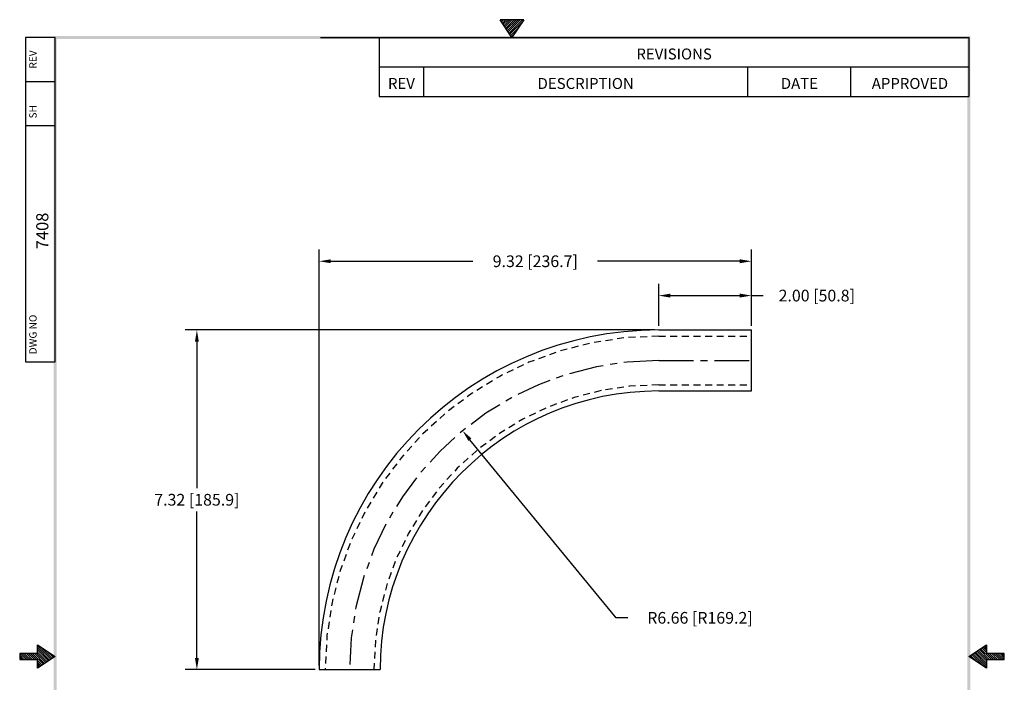
# Model space of a CAD drawing. Extents: x 43.4 to 64.6, y -12.1 to 15.3.
# Drawn here: x 43.4 to 64.6, y 1.1 to 15.3 of the extents above; entities that cross this region are included whole.
import ezdxf
from ezdxf.enums import TextEntityAlignment as Align

# ---------------------------------------------------------------- set-up
doc = ezdxf.new("R2010")
doc.units = 0
doc.header["$LTSCALE"] = 0.6
doc.header["$MEASUREMENT"] = 0
doc.linetypes.add('CENTER', pattern=[2, 1.25, -0.25, 0.25, -0.25])
doc.linetypes.add('HIDDEN', pattern=[0.375, 0.25, -0.125])
doc.layers.get('0').update_dxf_attribs({"linetype": 'CONTINUOUS'})
doc.layers.get('DEFPOINTS').update_dxf_attribs({"linetype": 'CONTINUOUS'})
doc.styles.add('BAVWM$0$STANDARD', font='txt')
doc.dimstyles.new('ROBS', dxfattribs={"dimtxt": 0.18, "dimasz": 0.18, "dimexe": 0.18, "dimexo": 0.0625, "dimgap": 0.09, "dimtad": 0, "dimtih": 1, "dimtoh": 1, "dimzin": 4, "dimdsep": 46, "dimtxsty": 'STANDARD', "dimcen": 0.09, "dimadec": 0, "dimazin": 0, "dimtfac": 1, "dimtofl": 0, "dimtmove": 0, "dimatfit": 3, "dimfxl": 1, "dimtolj": 1, "dimtzin": 12, "dimarcsym": 0})

# ---------------------------------------------------------------- blocks, each defined once
blk = doc.blocks.new('BAVWM')
at = {"color": 7}
for p, q in [((5.5049, 11.1404), (5.4049, 11.2904)), ((5.6049, 11.2904), (5.4049, 11.2904)), ((5.4165, 11.2904), (5.4095, 11.2834)), ((5.4342, 11.2904), (5.4166, 11.2728)), ((5.4518, 11.2904), (5.4237, 11.2622)), ((5.4695, 11.2904), (5.4307, 11.2516)), ((5.4872, 11.2904), (5.4378, 11.241)), ((5.5049, 11.2904), (5.4449, 11.2304)), ((5.5225, 11.2904), (5.4519, 11.2198)), ((5.5402, 11.2904), (5.459, 11.2092)), ((5.5579, 11.2904), (5.4661, 11.1986)), ((5.5756, 11.2904), (5.4732, 11.188)), ((5.5933, 11.2904), (5.4802, 11.1774)), ((5.6049, 11.2904), (5.5049, 11.1404)), ((5.5927, 11.2722), (5.4873, 11.1668)), ((5.5574, 11.2192), (5.4944, 11.1562)), ((1.3799, 11.1404), (1.3799, 8.3904)), ((1.6299, 11.1404), (1.3799, 11.1404)), ((1.6299, 8.3904), (1.6299, 11.1404)), ((3.8799, 11.1404), (9.3799, 11.1404)), ((4.3799, 11.1404), (4.3799, 10.6404)), ((5.522, 11.1662), (5.5014, 11.1456)), ((9.3799, 11.1404), (9.3799, 10.6404)), ((4.3799, 10.8904), (9.3799, 10.8904)), ((4.7549, 10.8904), (4.7549, 10.6404)), ((7.5049, 10.6404), (7.5049, 10.8904)), ((8.3799, 10.6404), (8.3799, 10.8904)), ((1.3799, 10.7654), (1.6299, 10.7654)), ((4.3799, 10.6404), (9.3799, 10.6404)), ((1.6299, 10.3904), (1.3799, 10.3904)), ((1.3799, 8.3904), (1.6299, 8.3904)), ((1.4799, 5.9154), (1.4799, 5.9904)), ((1.4799, 5.9904), (1.6299, 5.8904)), ((1.4799, 5.9812), (1.5944, 5.8667)), ((1.4799, 5.9635), (1.5838, 5.8597)), ((1.4799, 5.9459), (1.5731, 5.8526)), ((1.5053, 5.9734), (1.605, 5.8738)), ((1.5584, 5.9381), (1.6156, 5.8809)), ((9.3799, 5.8904), (9.5299, 5.9904)), ((9.5299, 5.8526), (9.4472, 5.9353)), ((9.5348, 5.8654), (9.4578, 5.9424)), ((9.5524, 5.8654), (9.4684, 5.9494)), ((9.5701, 5.8654), (9.479, 5.9565)), ((9.5299, 5.9233), (9.4896, 5.9636)), ((9.5299, 5.941), (9.5002, 5.9707)), ((9.5299, 5.9587), (9.5108, 5.9777)), ((9.5299, 5.9764), (9.5215, 5.9848)), ((9.5299, 5.9904), (9.5299, 5.9154)), ((1.4799, 5.9154), (1.3299, 5.9154)), ((1.3299, 5.9154), (1.3299, 5.8654)), ((1.3299, 5.9014), (1.3659, 5.8654)), ((1.3299, 5.8837), (1.3482, 5.8654)), ((1.3299, 5.8661), (1.3305, 5.8654)), ((1.3299, 5.8654), (1.4799, 5.8654)), ((1.3336, 5.9154), (1.3836, 5.8654)), ((1.3512, 5.9154), (1.4012, 5.8654)), ((1.3689, 5.9154), (1.4189, 5.8654)), ((1.3866, 5.9154), (1.4366, 5.8654)), ((1.4043, 5.9154), (1.4543, 5.8654)), ((1.4219, 5.9154), (1.4719, 5.8654)), ((1.4396, 5.9154), (1.5307, 5.8243)), ((1.4573, 5.9154), (1.5413, 5.8314)), ((1.475, 5.9154), (1.5519, 5.8385)), ((1.4799, 5.9282), (1.5625, 5.8455)), ((1.6299, 5.8904), (1.4799, 5.7904)), ((1.4799, 5.7904), (1.4799, 5.8654)), ((1.4799, 5.8575), (1.5201, 5.8172)), ((1.6114, 5.9027), (1.6262, 5.888)), ((9.5299, 5.7904), (9.3799, 5.8904)), ((9.3983, 5.8781), (9.3836, 5.8929)), ((9.4514, 5.8427), (9.3942, 5.8999)), ((9.5044, 5.8074), (9.4048, 5.907)), ((9.5299, 5.7996), (9.4154, 5.9141)), ((9.5299, 5.8173), (9.426, 5.9212)), ((9.5299, 5.835), (9.4366, 5.9282)), ((9.6799, 5.9154), (9.5299, 5.9154)), ((9.5299, 5.8654), (9.6799, 5.8654)), ((9.5299, 5.8654), (9.5299, 5.7904)), ((9.5878, 5.8654), (9.5378, 5.9154)), ((9.6055, 5.8654), (9.5555, 5.9154)), ((9.6232, 5.8654), (9.5732, 5.9154)), ((9.6408, 5.8654), (9.5908, 5.9154)), ((9.6585, 5.8654), (9.6085, 5.9154)), ((9.6762, 5.8654), (9.6262, 5.9154)), ((9.6799, 5.8794), (9.6439, 5.9154)), ((9.6799, 5.8971), (9.6615, 5.9154)), ((9.6799, 5.9148), (9.6792, 5.9154)), ((9.6799, 5.8654), (9.6799, 5.9154)), ((1.4799, 5.8398), (1.5095, 5.8102)), ((1.4799, 5.8221), (1.4989, 5.8031)), ((1.4799, 5.8044), (1.4883, 5.796))]:
    blk.add_line(p, q, dxfattribs=at)
for points in [[(1.6424, 11.1404), (1.6174, 11.1404), (1.6424, 0.6529), (1.6174, 0.6279)], [(9.3674, 11.1279), (9.3924, 11.1529), (1.6299, 11.1279), (1.6299, 11.1529)], [(9.3674, 0.6529), (9.3924, 0.6279), (9.3674, 11.1279), (9.3924, 11.1529)]]:
    blk.add_trace(points, dxfattribs=at)
at = {"color": 7, "style": 'BAVWM$0$STANDARD'}
blk.add_text('REV', height=0.0625, rotation=90, dxfattribs=at).set_placement((1.4736, 10.9529), align=Align.CENTER)
for s, p in [('REVISIONS', (6.8799, 10.9529)), ('REV', (4.5674, 10.7029)), ('DESCRIPTION', (6.1299, 10.7029)), ('DATE', (7.9424, 10.7029)), ('APPROVED', (8.8799, 10.7029))]:
    blk.add_text(s, height=0.093, dxfattribs=at).set_placement(p, align=Align.CENTER)
for s, p in [('SH', (1.4736, 10.4529)), ('DWG NO', (1.4736, 8.4529))]:
    blk.add_text(s, height=0.0625, rotation=90, dxfattribs=at).set_placement(p)
blk = doc.blocks.new('*D3')
at = {"color": 0, "lineweight": -2}
for p, q in [((56.204, 2.456), (53.053, 6.293)), ((56.456, 2.456), (56.204, 2.456))]:
    blk.add_line(p, q, dxfattribs=at)
at = {"color": 0}
blk.add_solid([(53.086, 6.32), (53.021, 6.267), (52.893, 6.488)], dxfattribs=at)
at = {"layer": 'DEFPOINTS', "color": 0}
for p in [(52.893, 6.488), (57.12, 1.341)]:
    blk.add_point(p, dxfattribs=at)
at = {"color": 0, "insert": (58.01, 2.456), "char_height": 0.252, "attachment_point": 5}
blk.add_mtext('\\A1;R6.66 [R169.2]', dxfattribs=at)
blk = doc.blocks.new('*D4')
at = {"color": 0, "lineweight": -2}
for p, q in [((57.12, 8.746), (57.12, 9.651)), ((59.12, 8.746), (59.12, 9.651)), ((57.372, 9.399), (58.868, 9.399)), ((59.12, 9.399), (59.372, 9.399))]:
    blk.add_line(p, q, dxfattribs=at)
at = {"color": 0}
for points in [[(57.372, 9.441), (57.372, 9.357), (57.12, 9.399)], [(58.868, 9.441), (58.868, 9.357), (59.12, 9.399)]]:
    blk.add_solid(points, dxfattribs=at)
at = {"layer": 'DEFPOINTS', "color": 0}
for p in [(59.12, 9.399), (57.12, 8.659), (59.12, 8.659)]:
    blk.add_point(p, dxfattribs=at)
at = {"color": 0, "insert": (60.527, 9.399), "char_height": 0.252, "attachment_point": 5}
blk.add_mtext('\\A1;2.00 [50.8]', dxfattribs=at)
blk = doc.blocks.new('*D5')
at = {"color": 0, "lineweight": -2}
for p, q in [((49.803, 1.429), (49.803, 10.391)), ((59.12, 8.746), (59.12, 10.391)), ((50.055, 10.139), (53.117, 10.139)), ((58.868, 10.139), (55.805, 10.139))]:
    blk.add_line(p, q, dxfattribs=at)
at = {"color": 0}
for points in [[(50.055, 10.181), (50.055, 10.097), (49.803, 10.139)], [(58.868, 10.181), (58.868, 10.097), (59.12, 10.139)]]:
    blk.add_solid(points, dxfattribs=at)
at = {"layer": 'DEFPOINTS', "color": 0}
for p in [(59.12, 10.139), (59.12, 8.659), (49.803, 1.341)]:
    blk.add_point(p, dxfattribs=at)
at = {"color": 0, "insert": (54.461, 10.139), "char_height": 0.252, "attachment_point": 5}
blk.add_mtext('\\A1;9.32 [236.7]', dxfattribs=at)
blk = doc.blocks.new('*D6')
at = {"color": 0, "lineweight": -2}
for p, q in [((57.033, 8.659), (46.917, 8.659)), ((47.169, 8.407), (47.169, 5.252)), ((47.169, 1.593), (47.169, 4.748)), ((49.715, 1.341), (46.917, 1.341))]:
    blk.add_line(p, q, dxfattribs=at)
at = {"color": 0}
for points in [[(47.127, 8.407), (47.211, 8.407), (47.169, 8.659)], [(47.127, 1.593), (47.211, 1.593), (47.169, 1.341)]]:
    blk.add_solid(points, dxfattribs=at)
at = {"layer": 'DEFPOINTS', "color": 0}
for p in [(57.12, 8.659), (47.169, 1.341), (49.803, 1.341)]:
    blk.add_point(p, dxfattribs=at)
at = {"color": 0, "insert": (47.169, 5), "char_height": 0.252, "attachment_point": 5}
blk.add_mtext('\\A1;7.32 [185.9]', dxfattribs=at)

msp = doc.modelspace()

# ---------------------------------------------------------------- linework, layer by layer
for p, q in [((57.12, 8.659), (59.12, 8.659)), ((59.12, 7.344), (59.12, 8.659)), ((57.12, 7.344), (59.12, 7.344)), ((49.803, 1.341), (51.118, 1.341))]:
    msp.add_line(p, q)
at = {"linetype": 'HIDDEN'}
for p, q in [((57.12, 8.526), (59.12, 8.526)), ((57.12, 7.477), (59.12, 7.477))]:
    msp.add_line(p, q, dxfattribs=at)
at = {"linetype": 'CENTER'}
msp.add_line((57.12, 8.001), (59.12, 8.001), dxfattribs=at)
for radius in [7.317, 6.003]:
    msp.add_arc((57.12, 1.341), radius, 90, 180)
at = {"linetype": 'HIDDEN'}
for radius in [7.185, 6.136]:
    msp.add_arc((57.12, 1.341), radius, 90, 180, dxfattribs=at)
at = {"linetype": 'CENTER'}
msp.add_arc((57.12, 1.341), 6.66, 90, 180, dxfattribs=at)

# ---------------------------------------------------------------- block references
at = {"xscale": 2.540999999999999, "yscale": 2.540999999999999, "zscale": 2.540999999999999}
msp.add_blockref('BAVWM', (39.971, -13.345), dxfattribs=at)

# ---------------------------------------------------------------- texts
msp.add_text('7408', height=0.2609, rotation=90).set_placement((43.968, 10.397))

# ---------------------------------------------------------------- dimensions: what is measured, and where the dimension line sits
dim = msp.add_linear_dim(base=(59.12, 10.139), p1=(49.803, 1.341), p2=(59.12, 8.659), dimstyle='ROBS', override={"dimscale": 1.4})
dim.commit()
dim.dimension.update_dxf_attribs({"geometry": '*D5', "text_midpoint": (54.461, 10.139)})
dim = msp.add_aligned_dim(p1=(57.12, 8.659), p2=(59.12, 8.659), distance=0.74, dimstyle='ROBS', override={"dimscale": 1.4})
dim.commit()
dim.dimension.update_dxf_attribs({"geometry": '*D4', "text_midpoint": (60.527, 9.399)})
dim = msp.add_linear_dim(base=(47.169, 1.341), p1=(57.12, 8.659), p2=(49.803, 1.341), angle=90, dimstyle='ROBS', override={"dimscale": 1.4})
dim.commit()
dim.dimension.update_dxf_attribs({"geometry": '*D6', "text_midpoint": (47.169, 5)})
dim = msp.add_radius_dim(center=(57.12, 1.341), mpoint=(52.893, 6.488), dimstyle='ROBS', override={"dimscale": 1.4})
dim.commit()
dim.dimension.update_dxf_attribs({"geometry": '*D3', "text_midpoint": (58.01, 2.456), "dimtype": 164})

doc.saveas('drawing.dxf')
